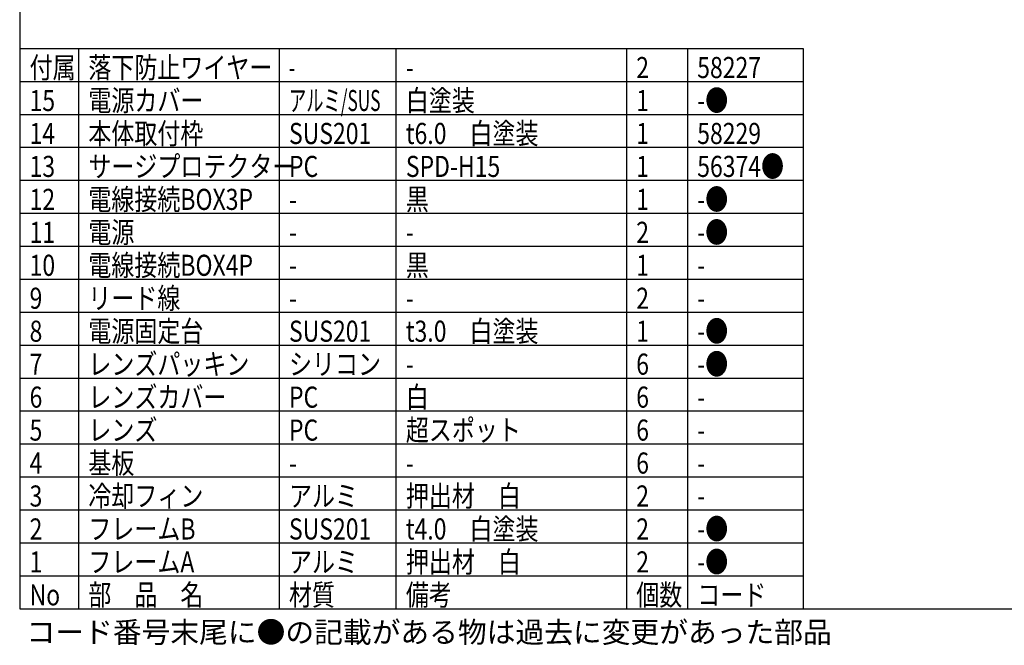
# Model space of a CAD drawing. Units: inches. Extents: x 1047 to 1463, y -2 to 284.
# Drawn here: x 1062 to 1212, y -2 to 93 of the extents above; entities that cross this region are included whole.
import ezdxf

# ---------------------------------------------------------------- set-up
doc = ezdxf.new("R2010")
doc.units = ezdxf.units.IN
doc.header["$LTSCALE"] = 0.2
doc.styles.add('高3.2', font='txt.shx', dxfattribs={"height": 3.2, "bigfont": 'bigfont.shx'})

msp = doc.modelspace()

# ---------------------------------------------------------------- linework, layer by layer
at = {"color": 3}
for p, q in [((1062.3, 277.96), (1062.3, 3.96)), ((1062.3, 88.96), (1181.23, 88.96)), ((1181.23, 88.96), (1181.23, 3.96)), ((1062.3, 3.96), (1452.3, 3.96))]:
    msp.add_line(p, q, dxfattribs=at)
for p, q in [((1071.22, 88.96), (1071.22, 3.96)), ((1101.68, 88.96), (1101.68, 3.96)), ((1119.42, 88.96), (1119.42, 3.96)), ((1154.39, 88.96), (1154.39, 3.96)), ((1163.65, 88.96), (1163.65, 3.96)), ((1062.3, 13.96), (1181.23, 13.96)), ((1062.3, 8.96), (1181.23, 8.96))]:
    msp.add_line(p, q)
at = {"color": 7}
for p, q in [((1062.3, 83.96), (1181.23, 83.96)), ((1062.3, 78.96), (1181.23, 78.96)), ((1062.3, 73.96), (1181.23, 73.96)), ((1062.3, 68.96), (1181.23, 68.96)), ((1062.3, 63.96), (1181.23, 63.96)), ((1062.3, 58.96), (1181.23, 58.96)), ((1062.3, 53.96), (1181.23, 53.96)), ((1062.3, 48.96), (1181.23, 48.96)), ((1062.3, 43.96), (1181.23, 43.96)), ((1062.3, 38.96), (1181.23, 38.96)), ((1062.3, 33.96), (1181.23, 33.96)), ((1062.3, 28.96), (1181.23, 28.96)), ((1062.3, 23.96), (1181.23, 23.96)), ((1062.3, 18.96), (1181.23, 18.96))]:
    msp.add_line(p, q, dxfattribs=at)

# ---------------------------------------------------------------- texts
at = {"color": 3, "style": '高3.2'}
for s, width, p in [('付属', 0.8, (1063.8, 84.46)), ('落下防止ワイヤー', 0.8, (1072.72, 84.46)), ('2', 0.8, (1155.89, 84.46)), ('58227', 0.8, (1165.15, 84.46)), ('-', 0.6, (1103.18, 84.46)), ('-', 0.8, (1120.92, 84.46)), ('15', 0.8, (1063.8, 79.46)), ('電源カバー', 0.8, (1072.72, 79.46)), ('アルミ/SUS', 0.6, (1103.18, 79.46)), ('白塗装', 0.8, (1120.92, 79.46)), ('1', 0.8, (1155.89, 79.46)), ('-●', 0.8, (1165.15, 79.46)), ('本体取付枠', 0.8, (1072.72, 74.46)), ('t6.0\u3000白塗装', 0.8, (1120.92, 74.46)), ('14', 0.8, (1063.8, 74.46)), ('SUS201', 0.8, (1103.18, 74.46)), ('1', 0.8, (1155.89, 74.46)), ('58229', 0.8, (1165.15, 74.46)), ('13', 0.8, (1063.8, 69.46)), ('サージプロテクター', 0.8, (1072.72, 69.46)), ('PC', 0.8, (1103.18, 69.46)), ('SPD-H15', 0.8, (1120.92, 69.46)), ('1', 0.8, (1155.89, 69.46)), ('56374●', 0.8, (1165.15, 69.46)), ('12', 0.8, (1063.8, 64.46)), ('電線接続BOX3P', 0.8, (1072.72, 64.46)), ('黒', 0.8, (1120.92, 64.46)), ('1', 0.8, (1155.89, 64.46)), ('-●', 0.8, (1165.15, 64.46)), ('-', 0.8, (1103.18, 64.46)), ('電源', 0.8, (1072.72, 59.46)), ('-●', 0.8, (1165.15, 59.46)), ('11', 0.8, (1063.8, 59.46)), ('2', 0.8, (1155.89, 59.46)), ('-', 0.8, (1103.18, 59.46)), ('-', 0.8, (1120.92, 59.46)), ('10', 0.8, (1063.8, 54.46)), ('電線接続BOX4P', 0.8, (1072.72, 54.46)), ('黒', 0.8, (1120.92, 54.46)), ('1', 0.8, (1155.89, 54.46)), ('-', 0.8, (1103.18, 54.46)), ('-', 0.8, (1165.15, 54.46)), ('9', 0.8, (1063.8, 49.46)), ('リード線', 0.8, (1072.72, 49.46)), ('2', 0.8, (1155.89, 49.46)), ('-', 0.8, (1103.18, 49.46)), ('-', 0.8, (1120.92, 49.46)), ('-', 0.8, (1165.15, 49.46)), ('電源固定台', 0.8, (1072.72, 44.46)), ('t3.0\u3000白塗装', 0.8, (1120.92, 44.46)), ('-●', 0.8, (1165.15, 44.46)), ('8', 0.8, (1063.8, 44.46)), ('SUS201', 0.8, (1103.18, 44.46)), ('1', 0.8, (1155.89, 44.46)), ('7', 0.8, (1063.8, 39.46)), ('レンズパッキン', 0.8, (1072.72, 39.46)), ('シリコン', 0.8, (1103.18, 39.46)), ('6', 0.8, (1155.89, 39.46)), ('-●', 0.8, (1165.15, 39.46)), ('-', 0.8, (1120.92, 39.46)), ('6', 0.8, (1063.8, 34.46)), ('レンズカバー', 0.8, (1072.72, 34.46)), ('PC', 0.8, (1103.18, 34.46)), ('白', 0.8, (1120.92, 34.46)), ('6', 0.8, (1155.89, 34.46)), ('-', 0.8, (1165.15, 34.46)), ('レンズ', 0.8, (1072.72, 29.46)), ('超スポット', 0.8, (1120.92, 29.46)), ('5', 0.8, (1063.8, 29.46)), ('PC', 0.8, (1103.18, 29.46)), ('6', 0.8, (1155.89, 29.46)), ('-', 0.8, (1165.15, 29.46)), ('4', 0.8, (1063.8, 24.46)), ('基板', 0.8, (1072.72, 24.46)), ('6', 0.8, (1155.89, 24.46)), ('-', 0.8, (1103.18, 24.46)), ('-', 0.8, (1120.92, 24.46)), ('-', 0.8, (1165.15, 24.46)), ('3', 0.8, (1063.8, 19.46)), ('冷却フィン', 0.8, (1072.72, 19.46)), ('アルミ', 0.8, (1103.18, 19.46)), ('押出材\u3000白', 0.8, (1120.92, 19.46)), ('2', 0.8, (1155.89, 19.46)), ('-', 0.8, (1165.15, 19.46)), ('t4.0\u3000白塗装', 0.8, (1120.92, 14.46)), ('-●', 0.8, (1165.15, 14.46)), ('2', 0.8, (1063.8, 14.46)), ('フレームB', 0.8, (1072.72, 14.46)), ('SUS201', 0.8, (1103.18, 14.46)), ('2', 0.8, (1155.89, 14.46)), ('1', 0.8, (1063.8, 9.46)), ('フレームA', 0.8, (1072.72, 9.46)), ('アルミ', 0.8, (1103.18, 9.46)), ('押出材\u3000白', 0.8, (1120.92, 9.46)), ('2', 0.8, (1155.89, 9.46)), ('-●', 0.8, (1165.15, 9.46)), ('No', 0.8, (1063.8, 4.46)), ('部\u3000品\u3000名', 0.8, (1072.72, 4.46)), ('材質', 0.8, (1103.18, 4.46)), ('備考', 0.8, (1120.92, 4.46)), ('個数', 0.8, (1155.89, 4.46)), ('コード', 0.8, (1165.15, 4.46))]:
    msp.add_text(s, height=3.2, dxfattribs=dict(at, width=width)).set_placement(p)
at = {"style": '高3.2'}
msp.add_text('コード番号末尾に●の記載がある物は過去に変更があった部品', height=3.2, dxfattribs=at).set_placement((1063.34, -1.2))

doc.saveas('drawing.dxf')
